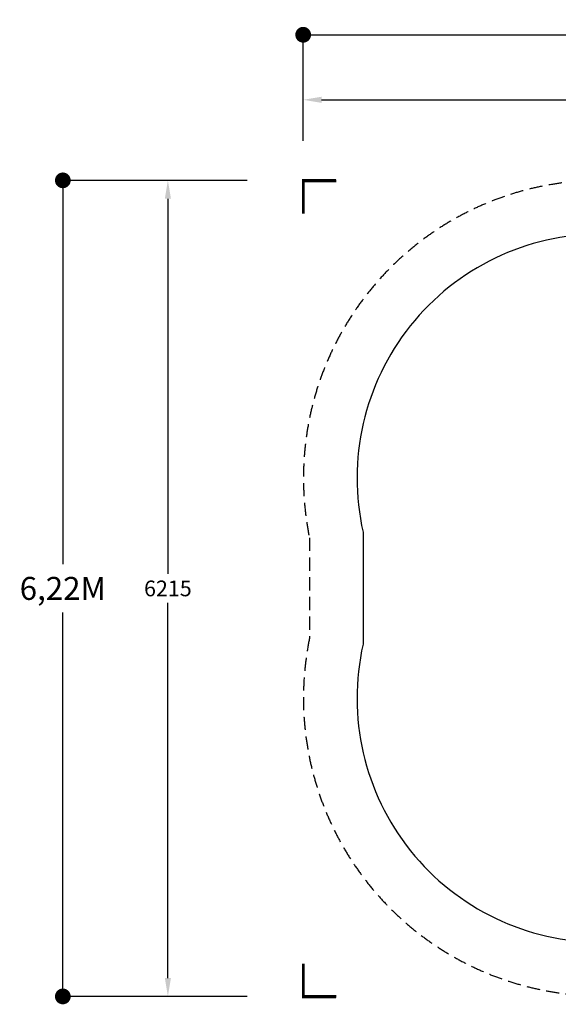
# Model space of a CAD drawing. Units: millimetres. Extents: x -8760 to 3266, y -4986 to 2514.
# Drawn here: x -8760 to -4655, y -4986 to 2514 of the extents above; entities that cross this region are included whole.
import ezdxf

# ---------------------------------------------------------------- set-up
doc = ezdxf.new("R2010")
doc.units = ezdxf.units.MM
doc.header["$LTSCALE"] = 200
doc.linetypes.add('DASHED', pattern=[0.75, 0.5, -0.25])
for name, color, linetype in [('PW_CHECK_ASTM', 151, 'Continuous'), ('PW_CHECK_CPSC', 151, 'Continuous'), ('PW_CHECK_CSA', 151, 'Continuous'), ('PW_CHECK_EN', 214, 'DASHED'), ('PW_DIMS_ASTM', 181, 'Continuous'), ('PW_DIMS_EN', 190, 'Continuous'), ('PW_FallZone_EN', 190, 'DASHED')]:
    doc.layers.add(name, color=color, linetype=linetype)
doc.styles.get("Standard").update_dxf_attribs({"font": 'romand.shx'})
doc.dimstyles.new('PSI_EN', dxfattribs={"dimtxt": 120, "dimasz": 140, "dimexe": 50, "dimexo": 75, "dimgap": 50, "dimtad": 0, "dimtih": 1, "dimtoh": 1, "dimdec": 0, "dimrnd": 0.05, "dimzin": 0, "dimtxsty": 'Standard', "dimcen": 0.09, "dimadec": 0, "dimazin": 0, "dimtfac": 1, "dimtdec": 0, "dimtofl": 0, "dimtmove": 0, "dimatfit": 3, "dimfxl": 1, "dimtolj": 1, "dimtzin": 0, "dimarcsym": 0})
doc.dimstyles.new('PW_Metric', dxfattribs={"dimtxt": 175, "dimasz": 120, "dimexe": 50, "dimexo": 100, "dimgap": 80, "dimtad": 0, "dimtih": 1, "dimtoh": 1, "dimlfac": 0.001, "dimrnd": 0.01, "dimzin": 0, "dimtxsty": 'Standard', "dimblk": 'DOT', "dimcen": 0.09, "dimadec": 0, "dimazin": 0, "dimtfac": 1, "dimtofl": 0, "dimtmove": 0, "dimatfit": 3, "dimfxl": 1, "dimtolj": 1, "dimtzin": 0, "dimarcsym": 0})

# ---------------------------------------------------------------- blocks, each defined once
blk = doc.blocks.new('Corner')
at = {"linetype": 'Continuous', "const_width": 20}
blk.add_lwpolyline([(0, 250), (0, 0), (250, 0)], dxfattribs=at)
blk = doc.blocks.new('*D1')
at = {"layer": 'Defpoints', "color": 0, "transparency": 16777216}
for p in [(3206, 1903.2), (-6599.3, 1514.9), (3206, 1389.8)]:
    blk.add_point(p, dxfattribs=at)
at = {"layer": 'PW_DIMS_ASTM', "color": 0, "lineweight": -2, "transparency": 16777216}
for p, q in [((-6599.3, 1589.9), (-6599.3, 1953.2)), ((3206, 1464.8), (3206, 1953.2)), ((-6459.3, 1903.2), (-1958.1, 1903.2)), ((3066, 1903.2), (-1435.2, 1903.2))]:
    blk.add_line(p, q, dxfattribs=at)
at = {"layer": 'PW_DIMS_ASTM', "color": 0, "transparency": 16777216}
for points in [[(-6459.3, 1926.5), (-6459.3, 1879.9), (-6599.3, 1903.2)], [(3066, 1926.5), (3066, 1879.9), (3206, 1903.2)]]:
    blk.add_solid(points, dxfattribs=at)
at = {"layer": 'PW_DIMS_ASTM', "color": 0, "transparency": 16777216, "insert": (-1696.7, 1903.2), "char_height": 120, "attachment_point": 5}
blk.add_mtext('\\A1;9805', dxfattribs=at)
blk = doc.blocks.new('*D2')
at = {"layer": 'Defpoints', "color": 0, "transparency": 16777216}
for p in [(-6952, 1289.8), (-7630.3, -4925.7), (-6952, -4925.7)]:
    blk.add_point(p, dxfattribs=at)
at = {"layer": 'PW_DIMS_ASTM', "color": 0, "lineweight": -2, "transparency": 16777216}
for p, q in [((-7027, 1289.8), (-7680.3, 1289.8)), ((-7630.3, 1149.8), (-7630.3, -1708)), ((-7630.3, -4785.7), (-7630.3, -1928)), ((-7027, -4925.7), (-7680.3, -4925.7))]:
    blk.add_line(p, q, dxfattribs=at)
at = {"layer": 'PW_DIMS_ASTM', "color": 0, "transparency": 16777216}
for points in [[(-7653.6, 1149.8), (-7606.9, 1149.8), (-7630.3, 1289.8)], [(-7653.6, -4785.7), (-7606.9, -4785.7), (-7630.3, -4925.7)]]:
    blk.add_solid(points, dxfattribs=at)
at = {"layer": 'PW_DIMS_ASTM', "color": 0, "transparency": 16777216, "insert": (-7630.3, -1818), "char_height": 120, "attachment_point": 5}
blk.add_mtext('\\A1;6215', dxfattribs=at)
blk = doc.blocks.new('_Dot')
at = {"color": 0, "linetype": 'ByBlock', "lineweight": -2}
blk.add_line((-0.5, 0), (-1, 0), dxfattribs=at)
at = {"color": 0, "linetype": 'ByBlock', "const_width": 0.5}
blk.add_lwpolyline([(-0.25, 0, 1), (0.25, 0, 1)], format="xyb", close=True, dxfattribs=at)
blk = doc.blocks.new('*D6')
at = {"layer": 'Defpoints', "color": 0, "transparency": 16777216}
for p in [(-6599.3, 2398.7), (-6599.3, 1765.6), (3206, 1289.8)]:
    blk.add_point(p, dxfattribs=at)
at = {"layer": 'PW_DIMS_EN', "color": 0, "lineweight": -2, "transparency": 16777216}
for p, q in [((-6599.3, 1865.6), (-6599.3, 2448.7)), ((3206, 1389.8), (3206, 2448.7)), ((-6479.3, 2398.7), (-2143.3, 2398.7)), ((3086, 2398.7), (-1250, 2398.7))]:
    blk.add_line(p, q, dxfattribs=at)
at = {"layer": 'PW_DIMS_EN', "color": 0, "lineweight": -2, "transparency": 16777216, "xscale": 120, "yscale": 120, "zscale": 120, "rotation": 180}
blk.add_blockref('_Dot', (-6599.3, 2398.7), dxfattribs=at)
at = {"layer": 'PW_DIMS_EN', "color": 0, "lineweight": -2, "transparency": 16777216, "xscale": 120, "yscale": 120, "zscale": 120}
blk.add_blockref('_Dot', (3206, 2398.7), dxfattribs=at)
at = {"layer": 'PW_DIMS_EN', "color": 0, "transparency": 16777216, "insert": (-1696.7, 2398.7), "char_height": 175, "attachment_point": 5}
blk.add_mtext('\\A1;9,81M', dxfattribs=at)
blk = doc.blocks.new('*D7')
at = {"layer": 'Defpoints', "color": 0, "transparency": 16777216}
for p in [(-7324.1, 1289.8), (-8430.9, -4925.7), (-7324.1, -4925.7)]:
    blk.add_point(p, dxfattribs=at)
at = {"layer": 'PW_DIMS_EN', "color": 0, "lineweight": -2, "transparency": 16777216}
for p, q in [((-7424.1, 1289.8), (-8480.9, 1289.8)), ((-8430.9, 1169.8), (-8430.9, -1633.8)), ((-8430.9, -4805.7), (-8430.9, -2002.1)), ((-7424.1, -4925.7), (-8480.9, -4925.7))]:
    blk.add_line(p, q, dxfattribs=at)
at = {"layer": 'PW_DIMS_EN', "color": 0, "lineweight": -2, "transparency": 16777216, "xscale": 120, "yscale": 120, "zscale": 120}
for p, rotation in [((-8430.9, 1289.8), 90), ((-8430.9, -4925.7), 270)]:
    blk.add_blockref('_Dot', p, dxfattribs=dict(at, rotation=rotation))
at = {"layer": 'PW_DIMS_EN', "color": 0, "transparency": 16777216, "insert": (-8430.9, -1818), "char_height": 175, "attachment_point": 5}
blk.add_mtext('\\A1;6,22M', dxfattribs=at)

msp = doc.modelspace()

# ---------------------------------------------------------------- linework, layer by layer
at = {"layer": 'PW_CHECK_ASTM'}
msp.add_lwpolyline([(-4329.997, 881.223, 0.4812588), (-6142.775, -1389.539), (-6142.775, -2242.34, 0.48193837), (-4325.886, -4513.102)], format="xyb", dxfattribs=at)
at = {"layer": 'PW_CHECK_CPSC'}
msp.add_lwpolyline([(-4329.997, 881.223, 0.4812588), (-6142.775, -1389.539), (-6142.775, -2242.34, 0.48193837), (-4325.886, -4513.102)], format="xyb", dxfattribs=at)
at = {"layer": 'PW_CHECK_CSA'}
msp.add_lwpolyline([(-4329.997, 881.223, 0.4812588), (-6142.775, -1389.539), (-6142.775, -2242.34, 0.48193837), (-4325.886, -4513.102)], format="xyb", dxfattribs=at)
at = {"layer": 'PW_CHECK_EN'}
msp.add_lwpolyline([(-4329.997, 1289.776, 0.4747484), (-6551.328, -1433.06), (-6551.328, -2198.82, 0.4753606), (-4325.457, -4921.656)], format="xyb", dxfattribs=at)

# ---------------------------------------------------------------- block references
at = {"layer": 'PW_DIMS_ASTM', "rotation": 270}
msp.add_blockref('Corner', (-6597.513, 1285.754), dxfattribs=at)
at = {"layer": 'PW_DIMS_ASTM'}
msp.add_blockref('Corner', (-6597.513, -4925.698), dxfattribs=at)
at = {"layer": 'PW_FallZone_EN', "rotation": 270}
msp.add_blockref('Corner', (-6599.294, 1289.776), dxfattribs=at)
at = {"layer": 'PW_FallZone_EN'}
msp.add_blockref('Corner', (-6599.294, -4929.721), dxfattribs=at)

# ---------------------------------------------------------------- dimensions: what is measured, and where the dimension line sits
at = {"layer": 'PW_DIMS_ASTM'}
dim = msp.add_linear_dim(base=(3205.953, 1903.2), p1=(-6599.294, 1514.855), p2=(3205.953, 1389.776), dimstyle='PSI_EN', dxfattribs=at)
dim.commit()
dim.dimension.update_dxf_attribs({"geometry": '*D1', "text_midpoint": (-1696.671, 1903.2)})
dim = msp.add_linear_dim(base=(-7630.277, -4925.698), p1=(-6951.996, 1289.776), p2=(-6951.996, -4925.698), angle=90, dimstyle='PSI_EN', dxfattribs=at)
dim.commit()
dim.dimension.update_dxf_attribs({"geometry": '*D2', "text_midpoint": (-7630.277, -1817.961)})
at = {"layer": 'PW_DIMS_EN'}
dim = msp.add_linear_dim(base=(-6599.294, 2398.667), p1=(3205.953, 1289.776), p2=(-6599.294, 1765.603), dimstyle='PW_Metric', override={"dimpost": 'M\\X'}, dxfattribs=at)
dim.commit()
dim.dimension.update_dxf_attribs({"geometry": '*D6', "text_midpoint": (-1696.671, 2398.667)})
dim = msp.add_linear_dim(base=(-8430.885, -4925.698), p1=(-7324.114, 1289.776), p2=(-7324.114, -4925.698), angle=90, dimstyle='PW_Metric', override={"dimpost": 'M\\X'}, dxfattribs=at)
dim.commit()
dim.dimension.update_dxf_attribs({"geometry": '*D7', "text_midpoint": (-8430.885, -1817.961)})

doc.saveas('drawing.dxf')
